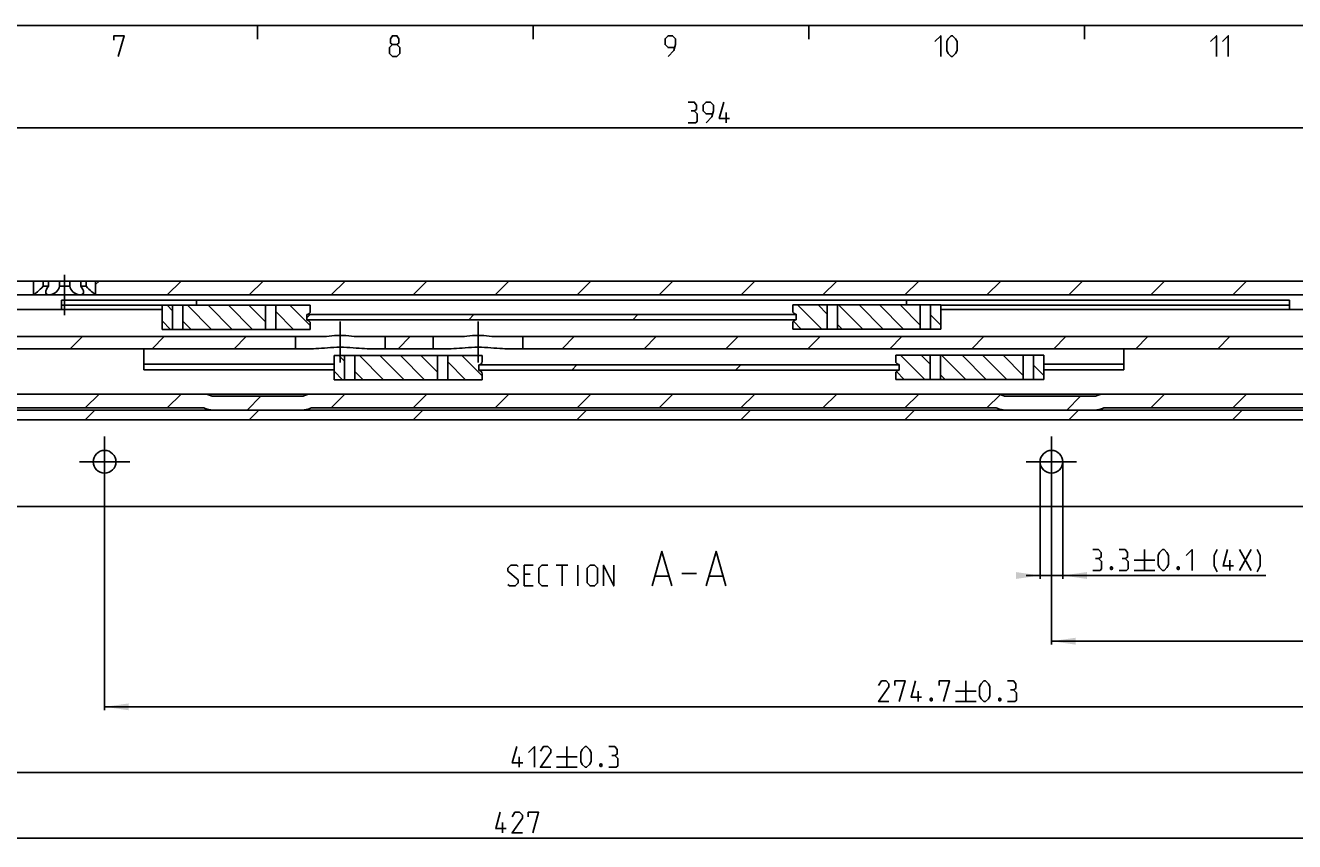
# Model space of a CAD drawing. Extents: x 0 to 1016, y 0 to 594.
# Drawn here: x 256 to 440, y 466 to 584 of the extents above; entities that cross this region are included whole.
import ezdxf

# ---------------------------------------------------------------- set-up
doc = ezdxf.new("R2010")
doc.units = 0
doc.header["$LTSCALE"] = 46.255
doc.header["$MEASUREMENT"] = 0
doc.linetypes.add('CENTER', pattern=[0.6, 0.375, -0.075, 0.075, -0.075])
doc.layers.get('0').update_dxf_attribs({"linetype": 'CONTINUOUS'})
doc.layers.add('DEFAULT_1', color=7, linetype='CENTER')
doc.dimstyles.get("Standard").update_dxf_attribs({"dimtxt": 0.18, "dimasz": 0.18, "dimexe": 0.18, "dimexo": 0.0625, "dimgap": 0.09, "dimtad": 0, "dimtih": 1, "dimtoh": 1, "dimdec": 4, "dimzin": 0, "dimdsep": 46, "dimtxsty": 'Standard', "dimcen": 0.09, "dimadec": 0, "dimazin": 0, "dimtfac": 1, "dimtdec": 4, "dimtofl": 0, "dimtmove": 0, "dimatfit": 3, "dimfxl": 1, "dimtolj": 1, "dimtzin": 0, "dimarcsym": 0})

# ---------------------------------------------------------------- blocks, each defined once
blk = doc.blocks.new('*D12')
at = {"color": 2, "linetype": 'Continuous'}
for p, q in [((405.2, 517.05), (405.2, 494.17)), ((542.5, 517.05), (542.5, 494.17)), ((405.2, 494.67), (473.85, 494.67)), ((542.5, 494.67), (473.85, 494.67))]:
    blk.add_line(p, q, dxfattribs=at)
for points in [[(408.7, 495.17), (405.2, 494.67), (408.7, 494.17)], [(539, 494.17), (542.5, 494.67), (539, 495.17)]]:
    blk.add_solid(points, dxfattribs=at)
blk = doc.blocks.new('*D13')
at = {"color": 2, "linetype": 'Continuous'}
for p, q in [((267.8, 517.05), (267.8, 484.65)), ((542.5, 517.05), (542.5, 484.65)), ((267.8, 485.15), (405.15, 485.15)), ((542.5, 485.15), (405.15, 485.15))]:
    blk.add_line(p, q, dxfattribs=at)
for points in [[(271.3, 485.65), (267.8, 485.15), (271.3, 484.65)], [(539, 484.65), (542.5, 485.15), (539, 485.65)]]:
    blk.add_solid(points, dxfattribs=at)
blk = doc.blocks.new('*D14')
at = {"color": 2, "linetype": 'Continuous'}
for p, q in [((130.5, 517.05), (130.5, 475.12)), ((542.5, 517.05), (542.5, 475.12)), ((130.5, 475.62), (336.5, 475.62)), ((542.5, 475.62), (336.5, 475.62))]:
    blk.add_line(p, q, dxfattribs=at)
for points in [[(134, 476.12), (130.5, 475.62), (134, 475.12)], [(539, 475.12), (542.5, 475.62), (539, 476.12)]]:
    blk.add_solid(points, dxfattribs=at)
blk = doc.blocks.new('*D15')
at = {"color": 2, "linetype": 'Continuous'}
for p, q in [((403.55, 520.7), (403.55, 503.7)), ((406.85, 520.7), (406.85, 503.7)), ((403.55, 504.2), (401.55, 504.2)), ((401.55, 504.2), (405.2, 504.2)), ((436.33, 504.2), (405.2, 504.2)), ((406.85, 504.2), (436.33, 504.2))]:
    blk.add_line(p, q, dxfattribs=at)
for points in [[(400.05, 503.7), (403.55, 504.2), (400.05, 504.7)], [(410.35, 504.7), (406.85, 504.2), (410.35, 503.7)]]:
    blk.add_solid(points, dxfattribs=at)
blk = doc.blocks.new('*D33')
at = {"color": 2, "linetype": 'Continuous'}
for p, q in [((550, 520.56), (550, 465.6)), ((123, 518.21), (123, 465.6)), ((123, 466.1), (336.5, 466.1)), ((550, 466.1), (336.5, 466.1))]:
    blk.add_line(p, q, dxfattribs=at)
for points in [[(126.5, 466.6), (123, 466.1), (126.5, 465.6)], [(546.5, 465.6), (550, 466.1), (546.5, 466.6)]]:
    blk.add_solid(points, dxfattribs=at)
blk = doc.blocks.new('*D39')
at = {"color": 2, "linetype": 'Continuous'}
for p, q in [((156, 513.99), (156, 569.62)), ((156, 569.12), (353, 569.12)), ((550, 569.12), (353, 569.12)), ((550, 519.7), (550, 569.62))]:
    blk.add_line(p, q, dxfattribs=at)
for points in [[(159.5, 569.62), (156, 569.12), (159.5, 568.62)], [(546.5, 568.62), (550, 569.12), (546.5, 569.62)]]:
    blk.add_solid(points, dxfattribs=at)

msp = doc.modelspace()

# ---------------------------------------------------------------- linework, layer by layer
at = {"color": 4, "linetype": 'Continuous'}
msp.add_line((10, 584), (831, 584), dxfattribs=at)
at = {"color": 2, "linetype": 'Continuous'}
for p, q in [((290, 584), (290, 582)), ((330, 584), (330, 582)), ((370, 584), (370, 582)), ((410, 584), (410, 582)), ((266.5, 546.39151), (267.00713, 546.89865)), ((276.90067, 544.89865), (278.90067, 546.89865)), ((288.79421, 544.89865), (290.79421, 546.89865)), ((300.68774, 544.89865), (302.68774, 546.89865)), ((312.58128, 544.89865), (314.58128, 546.89865)), ((324.47481, 544.89865), (326.47481, 546.89865)), ((336.36835, 544.89865), (338.36835, 546.89865)), ((348.26189, 544.89865), (350.26189, 546.89865)), ((360.15542, 544.89865), (362.15542, 546.89865)), ((372.04896, 544.89865), (374.04896, 546.89865)), ((383.9425, 544.89865), (385.9425, 546.89865)), ((395.83603, 544.89865), (397.83603, 546.89865)), ((407.72957, 544.89865), (409.72957, 546.89865)), ((419.6231, 544.89865), (421.6231, 546.89865)), ((431.51664, 544.89865), (433.51664, 546.89865)), ((277.65, 542.60996), (276.86131, 543.39865)), ((283.3347, 539.89865), (279.8347, 543.39865)), ((286.30808, 539.89865), (282.80808, 543.39865)), ((289.28146, 539.89865), (285.78146, 543.39865)), ((291.1503, 541.0032), (288.75485, 543.39865)), ((297.65, 540.45027), (294.70162, 543.39865)), ((371.86131, 539.94865), (368.36131, 543.44865)), ((372.6497, 542.13365), (371.3347, 543.44865)), ((377.80808, 539.94865), (374.30808, 543.44865)), ((380.78146, 539.94865), (377.28146, 543.44865)), ((383.75485, 539.94865), (380.25485, 543.44865)), ((386.15, 540.52688), (383.22823, 543.44865)), ((295.22823, 539.89865), (292.6503, 542.47658)), ((297.15, 541.58812), (297.61053, 542.04865)), ((320.64761, 541.29865), (321.39761, 542.04865)), ((344.43468, 541.29865), (345.18468, 542.04865)), ((389.15, 540.50027), (387.65, 542.00027)), ((277.38793, 539.89865), (276.15, 541.13658)), ((280.36131, 539.89865), (279.15, 541.10996)), ((368.88793, 539.94865), (367.74779, 541.08879)), ((374.8347, 539.94865), (374.1497, 540.63365)), ((262.82482, 537.09865), (264.57482, 538.84865)), ((274.71836, 537.09865), (276.46836, 538.84865)), ((286.61189, 537.09865), (288.36189, 538.84865)), ((310.39896, 537.09865), (312.14896, 538.84865)), ((334.18604, 537.09865), (335.93604, 538.84865)), ((346.07957, 537.09865), (347.82957, 538.84865)), ((357.97311, 537.09865), (359.72311, 538.84865)), ((369.86665, 537.09865), (371.61665, 538.84865)), ((381.76018, 537.09865), (383.51018, 538.84865)), ((393.65372, 537.09865), (395.40372, 538.84865)), ((405.54725, 537.09865), (407.29725, 538.84865)), ((417.44079, 537.09865), (419.19079, 538.84865)), ((429.33433, 537.09865), (431.08433, 538.84865)), ((302.6, 535.30996), (301.81131, 536.09865)), ((308.2847, 532.59865), (304.7847, 536.09865)), ((311.25808, 532.59865), (307.75808, 536.09865)), ((314.23146, 532.59865), (310.73146, 536.09865)), ((316.1003, 533.7032), (313.70485, 536.09865)), ((322.6, 533.15027), (319.65162, 536.09865)), ((386.81131, 532.64865), (383.31131, 536.14865)), ((387.5997, 534.83365), (386.2847, 536.14865)), ((392.75808, 532.64865), (389.25808, 536.14865)), ((395.73146, 532.64865), (392.23146, 536.14865)), ((398.70485, 532.64865), (395.20485, 536.14865)), ((401.1, 533.22688), (398.17823, 536.14865)), ((320.17823, 532.59865), (317.6003, 535.17658)), ((335.58761, 533.99865), (336.33761, 534.74865)), ((359.37468, 533.99865), (360.12468, 534.74865)), ((404.1, 533.20027), (402.6, 534.70027)), ((302.33793, 532.59865), (301.1, 533.83658)), ((305.31131, 532.59865), (304.1, 533.80996)), ((383.83793, 532.64865), (382.69779, 533.78879)), ((389.7847, 532.64865), (389.0997, 533.33365)), ((265.00313, 528.49865), (267.00313, 530.49865)), ((276.89667, 528.49865), (278.89667, 530.49865)), ((300.68374, 528.49865), (302.68374, 530.49865)), ((312.57728, 528.49865), (314.57728, 530.49865)), ((324.47081, 528.49865), (326.47081, 530.49865)), ((336.36435, 528.49865), (338.36435, 530.49865)), ((348.25789, 528.49865), (350.25789, 530.49865)), ((360.15142, 528.49865), (362.15142, 530.49865)), ((372.04496, 528.49865), (374.04496, 530.49865)), ((383.9385, 528.49865), (385.9385, 530.49865)), ((419.6191, 528.49865), (421.6191, 530.49865)), ((431.51264, 528.49865), (433.51264, 530.49865)), ((288.49021, 528.19865), (290.49021, 530.19865)), ((395.83203, 528.49865), (397.75959, 530.42621)), ((407.42557, 528.19865), (409.42557, 530.19865)), ((264.98353, 526.79865), (266.38353, 528.19865)), ((288.77061, 526.79865), (290.17061, 528.19865)), ((312.55768, 526.79865), (313.95768, 528.19865)), ((336.34475, 526.79865), (337.74475, 528.19865)), ((360.13182, 526.79865), (361.53182, 528.19865)), ((383.9189, 526.79865), (385.3189, 528.19865)), ((407.70597, 526.79865), (409.10597, 528.19865)), ((431.49304, 526.79865), (432.89304, 528.19865))]:
    msp.add_line(p, q, dxfattribs=at)
at = {"color": 5, "linetype": 'Continuous'}
for p, q in [((358.00231, 569.87365), (358.00231, 571.37363)), ((418.68351, 507.94866), (418.68351, 504.94865)), ((432.46921, 507.94866), (434.1835, 504.94865)), ((432.46921, 504.94865), (434.1835, 507.94866)), ((333.33041, 505.69864), (335.04469, 505.69864)), ((334.18755, 502.69867), (334.18755, 505.69864)), ((336.47327, 502.69867), (336.47327, 505.69864)), ((417.18353, 506.44863), (420.18352, 506.44863)), ((417.18353, 504.94865), (420.18352, 504.94865)), ((431.11208, 504.94865), (431.11208, 506.44863)), ((329.5447, 504.41296), (328.68756, 504.41296)), ((347.73517, 504.1272), (349.63992, 504.1272)), ((351.5447, 504.48436), (353.68754, 504.48436)), ((355.59232, 504.1272), (357.49707, 504.1272)), ((328.68756, 502.69867), (329.97326, 502.69867)), ((392.76912, 488.89866), (392.76912, 485.89864)), ((385.84057, 485.89864), (385.84057, 487.39867)), ((391.26914, 487.39867), (394.26913, 487.39867)), ((391.26914, 485.89864), (394.26913, 485.89864)), ((334.89799, 479.37365), (334.89799, 476.37364)), ((327.96942, 476.37364), (327.96942, 477.87367)), ((333.39801, 477.87367), (336.398, 477.87367)), ((333.39801, 476.37364), (336.398, 476.37364)), ((325.56589, 466.84864), (325.56589, 468.34867))]:
    msp.add_line(p, q, dxfattribs=at)
at = {"color": 7, "linetype": 'Continuous'}
for p, q in [((100, 546.89865), (550, 546.89865)), ((257.5, 544.89865), (257.5, 546.89865)), ((258.88393, 546.14865), (258.88393, 546.89865)), ((258.88393, 546.14865), (259.64231, 546.14865)), ((259.64231, 546.14865), (259.64231, 546.89865)), ((261.24162, 546.14865), (261.24162, 546.89865)), ((261.24162, 546.14865), (262.75838, 546.14865)), ((262.75838, 546.14865), (262.75838, 546.89865)), ((264.35769, 546.14865), (264.35769, 546.89865)), ((264.35769, 546.14865), (265.11607, 546.14865)), ((265.11607, 546.14865), (265.11607, 546.89865)), ((266.5, 544.89865), (266.5, 546.89865)), ((162.25, 544.89865), (497.30051, 544.89865)), ((257.5571, 544.94328), (257.5, 544.89865)), ((261.55, 542.79865), (261.55, 544.14865)), ((261.55, 544.14865), (439.75, 544.14865)), ((261.55, 543.39865), (297.65, 543.39865)), ((276.15, 539.89865), (276.15, 543.39865)), ((277.65, 539.89865), (277.65, 543.39865)), ((279.15, 539.89865), (279.15, 543.39865)), ((281.15, 543.39865), (281.15, 544.14865)), ((291.1503, 539.89865), (291.1503, 543.39865)), ((292.6503, 539.89865), (292.6503, 543.39865)), ((297.65, 542.54865), (297.65, 543.39865)), ((367.65, 543.44865), (389.15, 543.44865)), ((367.65, 543.44865), (367.65, 542.59865)), ((372.6497, 543.44865), (372.6497, 539.94865)), ((374.1497, 543.44865), (374.1497, 539.94865)), ((384.15, 543.44865), (384.15, 544.14865)), ((386.15, 543.44865), (386.15, 539.94865)), ((387.65, 543.44865), (387.65, 539.94865)), ((389.15, 543.44865), (389.15, 539.94865)), ((439.75, 543.39865), (389.15, 543.39865)), ((439.75, 542.79865), (439.75, 544.14865)), ((276.15, 542.79865), (168.25, 542.79865)), ((297.15, 541.24865), (297.15, 542.04865)), ((297.15, 542.04865), (368.15, 542.04865)), ((368.15, 542.09865), (368.15, 541.29865)), ((497.25, 542.79865), (389.15, 542.79865)), ((276.15, 539.89865), (297.65, 539.89865)), ((297.15, 541.29865), (368.15, 541.29865)), ((297.65, 539.89865), (297.65, 540.74865)), ((367.65, 540.79865), (367.65, 539.94865)), ((367.65, 539.94865), (389.15, 539.94865)), ((168.25, 538.84865), (299.3219, 538.84865)), ((295.5, 537.09865), (295.5, 538.84865)), ((304.6781, 538.84865), (319.3219, 538.84865)), ((308.5, 537.09865), (308.5, 538.84865)), ((315.5, 537.09865), (315.5, 538.84865)), ((324.6781, 538.84865), (536, 538.84865)), ((328.5, 537.09865), (328.5, 538.84865)), ((177.94209, 537.09865), (298.10128, 537.09865)), ((273.5, 534.0331), (273.5, 537.09865)), ((301.1, 532.59865), (301.1, 536.09865)), ((301.1, 536.09865), (322.6, 536.09865)), ((302.6, 532.59865), (302.6, 536.09865)), ((304.1, 532.59865), (304.1, 536.09865)), ((305.89872, 537.09865), (318.10128, 537.09865)), ((316.1003, 532.59865), (316.1003, 536.09865)), ((317.6003, 532.59865), (317.6003, 536.09865)), ((322.6, 535.24865), (322.6, 536.09865)), ((325.89872, 537.09865), (517.8368, 537.09865)), ((382.6, 536.14865), (404.1, 536.14865)), ((382.6, 536.14865), (382.6, 535.29865)), ((387.5997, 536.14865), (387.5997, 532.64865)), ((389.0997, 536.14865), (389.0997, 532.64865)), ((401.1, 536.14865), (401.1, 532.64865)), ((402.6, 536.14865), (402.6, 532.64865)), ((404.1, 536.14865), (404.1, 532.64865)), ((415.7, 537.09865), (415.7, 534.0331)), ((273.5, 534.84238), (301.1, 534.84238)), ((322.1, 533.94865), (322.1, 534.74865)), ((322.1, 534.74865), (383.1, 534.74865)), ((383.1, 534.79865), (383.1, 533.99865)), ((404.1, 534.84238), (415.7, 534.84238)), ((273.5, 534.0331), (301.1, 534.0331)), ((301.1, 532.59865), (322.6, 532.59865)), ((322.1, 533.99865), (383.1, 533.99865)), ((322.6, 532.59865), (322.6, 533.44865)), ((382.6, 533.49865), (382.6, 532.64865)), ((382.6, 532.64865), (404.1, 532.64865)), ((404.1, 534.0331), (415.7, 534.0331)), ((183.98607, 530.49865), (550, 530.49865)), ((296.5, 530.19865), (283.5, 530.19865)), ((411.5, 530.19865), (398.5, 530.19865)), ((123, 528.19865), (550, 528.19865)), ((123, 526.79865), (550, 526.79865)), ((167.80767, 528.49865), (282.19233, 528.49865)), ((297.80767, 528.49865), (397.19233, 528.49865)), ((412.80767, 528.49865), (527.19233, 528.49865)), ((128, 514.19865), (545, 514.19865))]:
    msp.add_line(p, q, dxfattribs=at)
at = {"color": 5, "linetype": 'Continuous'}
for points in [[(269.14287, 581.85713), (269.14287, 582.49999), (270.64285, 582.49999), (269.78571, 579.49998)], [(309.57144, 581.21427), (309.28571, 581.42857), (309.28571, 582.07144), (309.57144, 582.49999), (310.21428, 582.49999), (310.50001, 582.07144), (310.50001, 581.42857), (310.21428, 581.21427), (310.64286, 580.78571), (310.64286, 579.92859), (310.21428, 579.49998), (309.57144, 579.49998), (309.14285, 579.92859)], [(349.57142, 579.49998), (350.42857, 580.35715), (350.64287, 581.21427), (350.64287, 582.07144), (350.21429, 582.49999), (349.57142, 582.49999), (349.14286, 582.07144), (349.14286, 581.21427), (349.57142, 580.78571), (350.49999, 580.78571)], [(388.28571, 581.64288), (389.14285, 582.49999), (389.14285, 579.49998)], [(389.99999, 580.35715), (389.99999, 581.64288), (390.21427, 582.07144), (390.64286, 582.49999), (390.85714, 582.49999), (391.28572, 582.07144), (391.5, 581.64288), (391.5, 580.35715), (391.28572, 579.92859), (390.85714, 579.49998), (390.64286, 579.49998), (390.21427, 579.92859), (389.99999, 580.35715)], [(428.28572, 581.64288), (429.14286, 582.49999), (429.14286, 579.49998)], [(430, 581.64288), (430.85712, 582.49999), (430.85712, 579.49998)], [(309.14285, 579.92859), (309.14285, 580.78571), (309.57144, 581.21427), (310.21428, 581.21427)], [(353.35947, 571.58794), (353.7166, 571.80224), (353.7166, 572.44506), (353.35947, 572.87367), (352.50232, 572.87367)], [(355.07375, 569.87365), (355.9309, 570.73077), (356.14517, 571.58794), (356.14517, 572.44506), (355.71662, 572.87367), (355.07375, 572.87367), (354.64517, 572.44506), (354.64517, 571.58794), (355.07375, 571.15938), (356.00232, 571.15938)], [(358.50233, 570.51651), (357.00232, 570.51651), (357.64518, 572.87367)], [(352.50232, 569.87365), (353.57374, 569.87365), (353.78802, 570.08796), (353.78802, 571.15938), (353.35947, 571.58794), (352.93088, 571.58794)], [(347.25898, 502.69867), (348.68756, 507.69863), (350.11612, 502.69867)], [(355.11613, 502.69867), (356.54471, 507.69863), (357.97326, 502.69867)], [(412.04067, 506.66293), (412.3978, 506.87724), (412.3978, 507.5201), (412.04067, 507.94866), (411.18353, 507.94866)], [(411.18353, 504.94865), (412.25495, 504.94865), (412.46923, 505.16295), (412.46923, 506.23437), (412.04067, 506.66293), (411.61209, 506.66293)], [(415.8978, 506.66293), (416.25494, 506.87724), (416.25494, 507.5201), (415.8978, 507.94866), (415.04066, 507.94866)], [(415.04066, 504.94865), (416.11208, 504.94865), (416.32639, 505.16295), (416.32639, 506.23437), (415.8978, 506.66293), (415.46925, 506.66293)], [(420.68353, 505.80581), (420.68353, 507.09149), (420.89781, 507.5201), (421.32637, 507.94866), (421.54065, 507.94866), (421.96923, 507.5201), (422.18351, 507.09149), (422.18351, 505.80581), (421.96923, 505.3772), (421.54065, 504.94865), (421.32637, 504.94865), (420.89781, 505.3772), (420.68353, 505.80581)], [(424.75494, 507.09149), (425.61209, 507.94866), (425.61209, 504.94865)], [(429.25494, 504.73434), (428.82638, 505.59151), (428.82638, 507.09149), (429.25494, 507.94866)], [(431.61209, 505.59151), (430.11208, 505.59151), (430.75492, 507.94866)], [(435.04067, 504.73434), (435.46923, 505.59151), (435.46923, 507.09149), (435.04067, 507.94866)], [(326.33041, 502.91293), (326.54469, 502.69867), (327.40183, 502.69867), (327.83041, 503.12723), (327.83041, 503.55579), (326.33041, 504.84152), (326.33041, 505.27008), (326.75899, 505.69864), (327.61613, 505.69864), (327.83041, 505.48438)], [(328.68756, 502.69867), (328.68756, 505.69864), (329.97326, 505.69864)], [(332.11613, 502.69867), (331.25899, 502.69867), (330.8304, 503.12723), (330.8304, 505.27008), (331.25899, 505.69864), (332.11613, 505.69864)], [(337.8304, 503.12723), (337.8304, 505.27008), (338.25899, 505.69864), (338.90183, 505.69864), (339.33041, 505.27008), (339.33041, 503.12723), (338.90183, 502.69867), (338.25899, 502.69867), (337.8304, 503.12723)], [(340.18755, 502.69867), (340.18755, 505.69864), (341.68756, 502.69867), (341.68756, 505.69864)], [(413.96924, 505.44866), (414.04066, 505.3058), (414.04066, 505.23435), (413.96924, 505.0915), (413.82638, 505.0915), (413.75496, 505.23435), (413.75496, 505.3058), (413.82638, 505.44866), (413.96924, 505.44866)], [(423.68352, 505.44866), (423.75495, 505.3058), (423.75495, 505.23435), (423.68352, 505.0915), (423.54067, 505.0915), (423.46924, 505.23435), (423.46924, 505.3058), (423.54067, 505.44866), (423.68352, 505.44866)], [(381.62628, 485.89864), (380.12628, 485.89864), (381.62628, 488.04149), (381.62628, 488.4701), (381.1977, 488.89866), (380.55486, 488.89866), (380.12628, 488.25579)], [(382.48343, 488.25579), (382.48343, 488.89866), (383.98341, 488.89866), (383.12627, 485.89864)], [(386.34056, 486.5415), (384.84055, 486.5415), (385.48342, 488.89866)], [(388.91199, 488.25579), (388.91199, 488.89866), (390.412, 488.89866), (389.55485, 485.89864)], [(394.76914, 486.75581), (394.76914, 488.04149), (394.98342, 488.4701), (395.41198, 488.89866), (395.62629, 488.89866), (396.05484, 488.4701), (396.26912, 488.04149), (396.26912, 486.75581), (396.05484, 486.3272), (395.62629, 485.89864), (395.41198, 485.89864), (394.98342, 486.3272), (394.76914, 486.75581)], [(399.6977, 487.61293), (400.05486, 487.82723), (400.05486, 488.4701), (399.6977, 488.89866), (398.84055, 488.89866)], [(387.84057, 486.39865), (387.91199, 486.2558), (387.91199, 486.18435), (387.84057, 486.04149), (387.69771, 486.04149), (387.62629, 486.18435), (387.62629, 486.2558), (387.69771, 486.39865), (387.84057, 486.39865)], [(397.76913, 486.39865), (397.84056, 486.2558), (397.84056, 486.18435), (397.76913, 486.04149), (397.62628, 486.04149), (397.55485, 486.18435), (397.55485, 486.2558), (397.62628, 486.39865), (397.76913, 486.39865)], [(398.84055, 485.89864), (399.912, 485.89864), (400.12628, 486.11295), (400.12628, 487.18437), (399.6977, 487.61293), (399.26914, 487.61293)], [(328.46943, 477.0165), (326.96942, 477.0165), (327.61228, 479.37365)], [(329.32657, 478.51648), (330.18371, 479.37365), (330.18371, 476.37364)], [(332.54087, 476.37364), (331.04086, 476.37364), (332.54087, 478.51648), (332.54087, 478.94509), (332.11228, 479.37365), (331.46942, 479.37365), (331.04086, 478.73079)], [(336.89801, 477.23081), (336.89801, 478.51648), (337.11229, 478.94509), (337.54085, 479.37365), (337.75515, 479.37365), (338.18371, 478.94509), (338.39799, 478.51648), (338.39799, 477.23081), (338.18371, 476.8022), (337.75515, 476.37364), (337.54085, 476.37364), (337.11229, 476.8022), (336.89801, 477.23081)], [(341.82656, 478.08792), (342.18372, 478.30223), (342.18372, 478.94509), (341.82656, 479.37365), (340.96942, 479.37365)], [(340.96942, 476.37364), (342.04084, 476.37364), (342.25515, 476.58794), (342.25515, 477.65937), (341.82656, 478.08792), (341.39801, 478.08792)], [(339.898, 476.87365), (339.96942, 476.7308), (339.96942, 476.65934), (339.898, 476.51649), (339.75515, 476.51649), (339.68372, 476.65934), (339.68372, 476.7308), (339.75515, 476.87365), (339.898, 476.87365)], [(326.0659, 467.4915), (324.56589, 467.4915), (325.20876, 469.84865)], [(328.42302, 466.84864), (326.92304, 466.84864), (328.42302, 468.99148), (328.42302, 469.42009), (327.99447, 469.84865), (327.3516, 469.84865), (326.92304, 469.20579)], [(329.28017, 469.20579), (329.28017, 469.84865), (330.78018, 469.84865), (329.92303, 466.84864)]]:
    msp.add_lwpolyline(points, dxfattribs=at)
at = {"color": 7, "linetype": 'Continuous'}
for points in [[(258.88393, 546.14865), (258.69314, 545.9493), (258.47001, 545.72987), (258.2464, 545.52241), (258.0452, 545.34482), (257.87373, 545.19938), (257.73534, 545.08557), (257.63024, 545.00112), (257.5571, 544.94328)], [(259.25, 545.30551), (259.25032, 545.32487), (259.2771, 545.49308), (259.35082, 545.69131), (259.47397, 545.914), (259.64231, 546.14865)], [(259.75, 544.89865), (259.6122, 544.90962), (259.49209, 544.94249), (259.39139, 544.99833), (259.31378, 545.07926), (259.26464, 545.18769), (259.25, 545.30551)], [(261.24162, 546.14865), (261.19764, 545.95348), (261.10507, 545.73797), (260.96644, 545.52931), (260.79895, 545.34948), (260.61632, 545.20238), (260.42901, 545.0873), (260.24465, 545.00197), (260.06831, 544.94363), (259.90281, 544.90975), (259.75, 544.89865)], [(264.25, 544.89865), (264.09767, 544.90968), (263.93271, 544.94336), (263.75698, 545.00133), (263.57322, 545.08611), (263.38647, 545.20043), (263.20423, 545.34655), (263.03684, 545.52521), (262.89774, 545.73282), (262.80346, 545.95008), (262.75838, 546.14865)], [(264.75, 545.30549), (264.73571, 545.18899), (264.68547, 545.07817), (264.60593, 544.99633), (264.50379, 544.94087), (264.38416, 544.90901), (264.25, 544.89865)], [(264.35769, 546.14865), (264.52128, 545.92145), (264.64433, 545.70163), (264.72051, 545.5018), (264.74949, 545.32996), (264.75, 545.30549)], [(266.5, 544.89865), (266.44313, 544.9431), (266.37028, 545.0007), (266.26556, 545.08484), (266.12759, 545.19828), (265.95655, 545.3433), (265.75578, 545.52045), (265.53254, 545.72744), (265.30842, 545.94772), (265.11607, 546.14865)], [(299.3219, 538.84865), (299.6477, 538.85805), (300.00419, 538.88395), (300.38373, 538.9209), (300.78001, 538.96168), (301.18618, 538.99829), (301.59578, 539.0234), (302, 539.03215)], [(302, 539.03215), (302.4049, 539.02337), (302.81454, 538.99823), (303.22053, 538.96163), (303.61688, 538.92083), (303.99715, 538.88383), (304.3541, 538.85795), (304.6781, 538.84865)], [(319.3219, 538.84865), (319.6477, 538.85805), (320.00419, 538.88395), (320.38373, 538.9209), (320.78001, 538.96168), (321.18618, 538.99829), (321.59578, 539.0234), (322, 539.03215)], [(322, 539.03215), (322.4049, 539.02337), (322.81454, 538.99823), (323.22053, 538.96163), (323.61688, 538.92083), (323.99715, 538.88383), (324.3541, 538.85795), (324.6781, 538.84865)], [(302, 537.31546), (301.51771, 537.30936), (301.04793, 537.29211), (300.59069, 537.26586), (300.14405, 537.23312), (299.70793, 537.19699), (299.28211, 537.16101), (298.87026, 537.12951), (298.47537, 537.10714), (298.10128, 537.09865)], [(305.89872, 537.09865), (305.52635, 537.10707), (305.13164, 537.12938), (304.71884, 537.16093), (304.29134, 537.19705), (303.85347, 537.23332), (303.40558, 537.2661), (302.94804, 537.29231), (302.47937, 537.30943), (302, 537.31546)], [(322, 537.31546), (321.51771, 537.30936), (321.04793, 537.29211), (320.59069, 537.26586), (320.14405, 537.23312), (319.70793, 537.19699), (319.28211, 537.16101), (318.87026, 537.12951), (318.47537, 537.10714), (318.10128, 537.09865)], [(325.89872, 537.09865), (325.52635, 537.10707), (325.13164, 537.12938), (324.71884, 537.16093), (324.29134, 537.19705), (323.85347, 537.23332), (323.40558, 537.2661), (322.94804, 537.29231), (322.47937, 537.30943), (322, 537.31546)]]:
    msp.add_lwpolyline(points, dxfattribs=at)
for centre in [(267.8, 520.69865), (405.2, 520.69865)]:
    msp.add_circle(centre, 1.65, dxfattribs=at)
for centre, radius, start, end in [((297.15, 542.54865), 0.5, 270, 0), ((368.15, 542.59865), 0.5, 180, 270), ((297.15, 540.74865), 0.5, 0, 90), ((368.15, 540.79865), 0.5, 90, 180), ((322.1, 535.24865), 0.5, 270, 0), ((383.1, 535.29865), 0.5, 180, 270), ((322.1, 533.44865), 0.5, 0, 90), ((383.1, 533.49865), 0.5, 90, 180), ((282.19233, 527.99865), 2.5, 64.1580672, 90), ((297.80767, 527.99865), 2.5, 90, 115.8419328), ((397.19233, 527.99865), 2.5, 64.1580672, 90), ((412.80767, 527.99865), 2.5, 90, 115.8419328), ((283.5, 530.69865), 0.5, 244.1580672, 270), ((296.5, 530.69865), 0.5, 270, 295.8419328), ((398.5, 530.69865), 0.5, 244.1580672, 270), ((411.5, 530.69865), 0.5, 270, 295.8419328), ((282.19233, 527.99865), 0.5, 64.1580672, 90), ((283.5, 530.69865), 2.5, 244.1580672, 270), ((296.5, 530.69865), 2.5, 270, 295.8419328), ((297.80767, 527.99865), 0.5, 90, 115.8419328), ((397.19233, 527.99865), 0.5, 64.1580672, 90), ((398.5, 530.69865), 2.5, 244.1580672, 270), ((411.5, 530.69865), 2.5, 270, 295.8419328), ((412.80767, 527.99865), 0.5, 90, 115.8419328)]:
    msp.add_arc(centre, radius, start, end, dxfattribs=at)
at = {"layer": 'DEFAULT_1', "color": 2, "linetype": 'CENTER'}
for p, q in [((262, 541.96714), (262, 547.83016)), ((302, 541.03215), (302, 535.09865)), ((322, 541.03215), (322, 535.09865)), ((267.8, 520.69865), (267.8, 524.34865)), ((405.2, 520.69865), (405.2, 524.34865)), ((267.8, 520.69865), (264.15, 520.69865)), ((267.8, 520.69865), (267.8, 517.04865)), ((267.8, 520.69865), (271.45, 520.69865)), ((405.2, 520.69865), (401.55, 520.69865)), ((405.2, 520.69865), (408.85, 520.69865)), ((405.2, 520.69865), (405.2, 517.04865))]:
    msp.add_line(p, q, dxfattribs=at)

# ---------------------------------------------------------------- dimensions: what is measured, and where the dimension line sits
at = {"color": 2, "linetype": 'Continuous'}
for base, p1, p2, picture, middle in [((156, 569.12365), (550, 519.69865), (156, 513.9939), '*D39', (352.50232, 569.87365)), ((403.55, 504.19865), (406.85, 520.69865), (403.55, 520.69865), '*D15', (426.46923, 504.94865)), ((130.5, 475.62365), (542.5, 517.04865), (130.5, 517.04865), '*D14', (326.96943, 476.37365)), ((267.8, 485.14865), (542.5, 517.04865), (267.8, 517.04865), '*D13', (380.12628, 485.89865)), ((405.2, 494.67365), (542.5, 517.04865), (405.2, 517.04865), '*D12', (465.94881, 495.42365))]:
    dim = msp.add_linear_dim(base=base, p1=p1, p2=p2, angle=180, dimstyle='Standard', dxfattribs=at)
    dim.commit()
    dim.dimension.update_dxf_attribs({"geometry": picture, "text_midpoint": middle, "dimtype": 128})
dim = msp.add_linear_dim(base=(550, 466.09865), p1=(123, 518.21153), p2=(550, 520.56226), dimstyle='Standard', dxfattribs=at)
dim.commit()
dim.dimension.update_dxf_attribs({"geometry": '*D33', "text_midpoint": (324.56589, 466.84865), "dimtype": 128})

doc.saveas('drawing.dxf')
